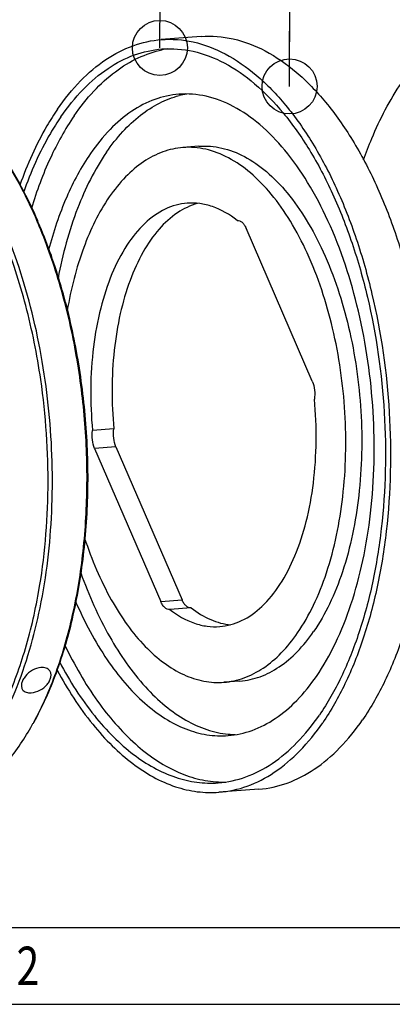
# Model space of a CAD drawing. Units: millimetres. Extents: x 0 to 420, y 0 to 297.
# Drawn here: x 90 to 114, y 0 to 63 of the extents above; entities that cross this region are included whole.
import ezdxf

# ---------------------------------------------------------------- set-up
doc = ezdxf.new("R2010")
doc.units = ezdxf.units.MM
doc.header["$LTSCALE"] = 23.1
doc.layers.get('0').update_dxf_attribs({"linetype": 'CONTINUOUS'})
doc.layers.add('BOHRUNGEN', color=7, linetype='CONTINUOUS')
doc.styles.get("Standard").update_dxf_attribs({"font": 'txt', "width": 0.8})
doc.styles.add('TEXTSTYLE_2', font='txt', dxfattribs={"width": 0.81})
doc.dimstyles.get("Standard").update_dxf_attribs({"dimtxt": 3.5, "dimasz": 3.5, "dimexe": 2, "dimexo": 0, "dimtad": 1, "dimdec": 3, "dimdsep": 46, "dimtxsty": 'STANDARD', "dimblk": '_FILLED', "dimblk1": '_FILLED', "dimblk2": '_FILLED', "dimcen": 0.09, "dimadec": 0, "dimazin": 0, "dimtol": 1, "dimtp": 0.005, "dimtm": 0.005, "dimtfac": 1, "dimtdec": 3, "dimtofl": 0, "dimtmove": 0, "dimatfit": 3, "dimldrblk": '_FILLED', "dimfxl": 1, "dimtolj": 1, "dimarcsym": 0})

# ---------------------------------------------------------------- blocks, each defined once
blk = doc.blocks.new('_FILLED')
at = {"color": 0, "linetype": 'BYBLOCK'}
blk.add_solid([(0, 0), (-1, 0.143), (-1, -0.143)], dxfattribs=at)

msp = doc.modelspace()

# ---------------------------------------------------------------- linework, layer by layer
at = {"color": 7, "linetype": 'CONTINUOUS'}
for p, q in [((101.70537, 61.53796), (99.16358, 61.34297)), ((101.55916, 54.55633), (100.54244, 54.47833)), ((103.98636, 49.84876), (103.99369, 49.84935)), ((108.77017, 39.61495), (104.56312, 49.34796)), ((96.14446, 36.58949), (94.78884, 36.48549)), ((94.92299, 35.34162), (99.13004, 25.6086)), ((96.27884, 35.44508), (94.92322, 35.34109)), ((96.27861, 35.44561), (100.48566, 25.71259)), ((99.12981, 25.60913), (100.48543, 25.71312)), ((101.06242, 25.2118), (99.69947, 25.10721)), ((104.16743, 20.55623), (103.15072, 20.47823)), ((105.37684, 13.67858), (102.83505, 13.48359)), ((0, 0.00116), (410.65322, 0.00116)), ((0, 0), (420, 0))]:
    msp.add_line(p, q, dxfattribs=at)
at = {"color": 2, "linetype": 'CONTINUOUS'}
msp.add_line((19.55492, 4.88989), (405.76449, 4.88989), dxfattribs=at)
at = {"color": 7, "linetype": 'CONTINUOUS'}
for centre, radius, start, end in [((100.56465, 54.25253), 6.57701, 98.5588025, 101.7545997), ((101.75371, 52.1597), 5.80497, 99.6575515, 104.4776396), ((62.20904, 37.26931), 31.63936, 23.1511386, 23.3760313), ((62.76322, 37.36728), 31.13343, 23.3760297, 23.625675), ((74.33303, 27.0917), 19.06191, 330.7052735, 331.2662588), ((103.99476, 22.95744), 5.80795, 264.3952079, 268.7497154), ((103.13787, 20.69551), 6.56774, 267.0245627, 271.0691798)]:
    msp.add_arc(centre, radius, start, end, dxfattribs=at)
for points, knots in [([(99.16354, 61.34297), (99.84207, 61.39502), (101.26624, 61.2817), (103.34069, 60.47588), (105.32816, 59.08119), (107.18825, 57.14528), (108.88486, 54.71837), (110.38028, 51.85964), (111.63938, 48.63891), (112.97829, 43.90643), (113.87185, 37.66392), (113.73763, 31.37989), (112.96907, 26.59205), (112.10051, 23.33273), (110.9527, 20.42629), (109.96964, 18.68473), (109.43218, 17.90385)], [0, 0, 0, 0, 0.04027514, 0.08305785, 0.13023533, 0.18284618, 0.24117056, 0.30490987, 0.37334613, 0.44546413, 0.59561271, 0.74467797, 0.81549499, 0.88220532, 0.94389711, 1, 1, 1, 1]), ([(101.70533, 61.53796), (102.38386, 61.59001), (103.80803, 61.47669), (105.88248, 60.67087), (107.86995, 59.27618), (109.73004, 57.34027), (111.42665, 54.91336), (112.92207, 52.05463), (114.18117, 48.8339), (115.52008, 44.10142), (116.41363, 37.85891), (116.27942, 31.57488), (115.51086, 26.78704), (114.6423, 23.52772), (113.49449, 20.62128), (112.51143, 18.87972), (111.97397, 18.09884)], [0, 0, 0, 0, 0.04027514, 0.08305785, 0.13023533, 0.18284618, 0.24117056, 0.30490987, 0.37334613, 0.44546413, 0.59561271, 0.74467797, 0.81549499, 0.88220532, 0.94389711, 1, 1, 1, 1]), ([(92.56646, 56.92272), (93.00478, 57.55956), (93.9315, 58.71656), (95.55194, 60.10508), (97.30521, 61.02166), (98.55201, 61.29605), (99.16354, 61.34297)], [0, 0, 0, 0, 0.28293247, 0.53955929, 0.77554116, 1, 1, 1, 1]), ([(92.77728, 56.43498), (93.20464, 57.05591), (94.1082, 58.18398), (95.68812, 59.53778), (97.39756, 60.43145), (98.61319, 60.69898), (99.20943, 60.74472)], [0, 0, 0, 0, 0.28293247, 0.53955929, 0.77554116, 1, 1, 1, 1]), ([(99.20943, 60.74472), (99.871, 60.79548), (101.25956, 60.68499), (103.28216, 59.89931), (105.21994, 58.53949), (107.03353, 56.65198), (108.68772, 54.28575), (110.14576, 51.49848), (111.37338, 48.35827), (112.67882, 43.7441), (113.55003, 37.65765), (113.41917, 31.53073), (112.66983, 26.86258), (111.82298, 23.68475), (110.70387, 20.85096), (109.74538, 19.15294), (109.22136, 18.39158)], [0, 0, 0, 0, 0.04027514, 0.08305785, 0.13023533, 0.18284618, 0.24117056, 0.30490987, 0.37334613, 0.44546413, 0.59561271, 0.74467797, 0.81549499, 0.88220532, 0.94389711, 1, 1, 1, 1]), ([(93.62454, 56.49998), (94.00391, 57.05117), (94.80112, 58.06286), (96.17158, 59.31946), (97.64453, 60.22366), (98.70016, 60.58248), (99.22478, 60.69162)], [0, 0, 0, 0, 0.28046126, 0.53763817, 0.77539934, 1, 1, 1, 1]), ([(112.03314, 53.69098), (112.19502, 54.15118), (112.84855, 55.85855), (113.69878, 57.49764), (114.45899, 58.60218)], [0, 0, 0, 0, 0.26676726, 1, 1, 1, 1]), ([(100.28216, 57.86835), (99.7611, 57.82837), (98.69875, 57.59453), (97.20488, 56.81352), (95.82418, 55.63041), (95.03455, 54.64457), (94.66108, 54.10195)], [0, 0, 0, 0, 0.22445857, 0.46044153, 0.71706924, 1, 1, 1, 1]), ([(95.6778, 54.17994), (95.99347, 54.63859), (96.65544, 55.48382), (97.78606, 56.54665), (98.99833, 57.33289), (99.86824, 57.66829), (100.30245, 57.78033)], [0, 0, 0, 0, 0.27933646, 0.53660968, 0.77502523, 1, 1, 1, 1]), ([(109.03208, 20.85461), (109.49005, 21.52001), (110.32772, 23.00397), (111.30572, 25.48052), (112.04582, 28.25777), (112.70067, 32.33726), (112.81512, 37.69344), (111.91335, 43.9838), (110.32016, 48.86799), (108.56577, 52.22381), (107.1199, 54.29172), (105.53497, 55.94125), (103.84146, 57.1296), (102.07384, 57.81621), (100.86033, 57.91271), (100.28216, 57.86835)], [0, 0, 0, 0, 0.05611338, 0.11781455, 0.18453698, 0.25536606, 0.40445686, 0.55463103, 0.69504025, 0.75879003, 0.8171239, 0.86974324, 0.91692834, 0.95971807, 1, 1, 1, 1]), ([(92.56646, 56.92272), (92.32798, 56.57623), (91.36684, 55.05269), (90.63163, 53.39345), (90.16968, 52.09375)], [0, 0, 0, 0, 0.23368357, 1, 1, 1, 1]), ([(92.77728, 56.43498), (92.54005, 56.09031), (91.58401, 54.57212), (90.85728, 52.91665), (90.40265, 51.61976)], [0, 0, 0, 0, 0.23340697, 1, 1, 1, 1]), ([(93.62454, 56.49998), (93.04165, 55.65309), (91.98839, 53.74429), (91.23225, 51.70518), (90.89975, 50.61484)], [0, 0, 0, 0, 0.47421184, 1, 1, 1, 1]), ([(88.19272, 55.15191), (88.48543, 54.77052), (89.6731, 53.09646), (90.62835, 51.26421), (91.25146, 49.82266)], [0, 0, 0, 0, 0.23438045, 1, 1, 1, 1]), ([(88.19442, 55.15124), (88.49031, 54.77343), (89.69239, 53.11035), (90.65767, 51.28335), (91.28715, 49.84431)], [0, 0, 0, 0, 0.2340278, 1, 1, 1, 1]), ([(100.54287, 54.47836), (100.10839, 54.44505), (99.22256, 54.2502), (97.97686, 53.59906), (96.82557, 52.61257), (96.16715, 51.79056), (95.85573, 51.33811)], [0, 0, 0, 0, 0.22445983, 0.46043855, 0.71707063, 1, 1, 1, 1]), ([(107.83742, 23.61845), (108.21924, 24.1732), (108.91776, 25.41039), (110.04434, 28.26565), (110.87808, 32.39383), (110.99174, 37.65583), (110.2397, 42.90202), (108.91158, 46.97373), (107.44897, 49.77169), (106.24357, 51.49585), (104.92222, 52.87122), (103.51033, 53.86211), (102.03665, 54.43469), (101.02491, 54.51531), (100.54287, 54.47836)], [0, 0, 0, 0, 0.05612257, 0.11783434, 0.25522855, 0.40434434, 0.55454441, 0.69497936, 0.75874154, 0.81708719, 0.86971744, 0.91691237, 0.95971073, 1, 1, 1, 1]), ([(101.55962, 54.55634), (102.04166, 54.5933), (103.05339, 54.51265), (104.52707, 53.94008), (105.93895, 52.94918), (107.2603, 51.57381), (108.4657, 49.84966), (109.92831, 47.0517), (111.25643, 42.97999), (112.00847, 37.7338), (111.8948, 32.47181), (111.06106, 28.34363), (109.93447, 25.48838), (109.23595, 24.25119), (108.85414, 23.69645)], [0, 0, 0, 0, 0.04028922, 0.0830876, 0.13028255, 0.18291279, 0.24125841, 0.30502058, 0.44545558, 0.59565574, 0.74477156, 0.88216552, 0.94387795, 1, 1, 1, 1]), ([(94.66108, 54.10195), (94.06348, 53.23368), (93.00693, 51.24215), (92.29847, 49.11031), (91.99855, 47.96492)], [0, 0, 0, 0, 0.47096674, 1, 1, 1, 1]), ([(95.6778, 54.17994), (94.91918, 53.07774), (93.63455, 50.47439), (92.88369, 47.68799), (92.59505, 46.18144)], [0, 0, 0, 0, 0.46589252, 1, 1, 1, 1]), ([(95.85573, 51.33811), (95.17561, 50.34995), (94.04253, 47.99349), (93.41493, 45.47384), (93.18466, 44.10936)], [0, 0, 0, 0, 0.46435431, 1, 1, 1, 1]), ([(100.81415, 50.93874), (100.33452, 50.90197), (99.33813, 50.62119), (98.01756, 49.66103), (96.87737, 48.23122), (95.94362, 46.39219), (95.24246, 44.21077), (94.6393, 40.88629), (94.62202, 38.25223), (94.78884, 36.48549)], [0, 0, 0, 0, 0.08490242, 0.17778697, 0.28380967, 0.40477909, 0.53993524, 0.68678752, 1, 1, 1, 1]), ([(101.45865, 50.91903), (101.00886, 50.79618), (100.10185, 50.35945), (98.9328, 49.27817), (97.92686, 47.8023), (97.10908, 45.98217), (96.50162, 43.87647), (95.98988, 40.72558), (95.9878, 38.24864), (96.14446, 36.58949)], [0, 0, 0, 0, 0.08590459, 0.18162387, 0.29035816, 0.41279676, 0.54779509, 0.6929576, 1, 1, 1, 1]), ([(103.98636, 49.84876), (103.51333, 50.21742), (102.73992, 50.6709), (101.6254, 50.9421), (101.07971, 50.95911), (100.81415, 50.93874)], [0, 0, 0, 0, 0.52572721, 0.76652333, 1, 1, 1, 1]), ([(81.32384, 11.83339), (81.89154, 11.87693), (83.04549, 12.11845), (84.6818, 12.91661), (86.21, 14.12707), (87.60641, 15.72078), (88.8523, 17.66747), (90.33818, 20.79734), (91.65124, 25.37791), (92.34671, 31.39234), (92.16628, 37.70968), (91.1227, 43.89079), (89.84005, 47.82258), (89.04857, 49.65367)], [0, 0, 0, 0, 0.03993707, 0.08165708, 0.12661587, 0.1757792, 0.22962519, 0.28822352, 0.41829312, 0.56162211, 0.71144359, 0.86007571, 1, 1, 1, 1]), ([(91.04771, 17.92788), (91.60483, 18.94402), (92.58442, 21.18228), (93.62119, 24.84412), (94.26966, 28.86734), (94.50824, 33.1207), (94.32925, 37.46613), (93.7383, 41.76161), (92.75525, 45.86613), (91.8289, 48.47284), (91.30051, 49.70857)], [0, 0, 0, 0, 0.10632947, 0.22312244, 0.34838446, 0.47947435, 0.613358, 0.74682529, 0.87668557, 1, 1, 1, 1]), ([(91.04969, 17.92954), (91.61513, 18.93738), (92.61011, 21.16488), (93.66408, 24.81915), (94.32554, 28.8438), (94.57201, 33.10479), (94.3954, 37.4608), (93.80134, 41.7664), (92.81023, 45.87712), (91.87495, 48.48516), (91.34124, 49.71991)], [0, 0, 0, 0, 0.10592197, 0.22251026, 0.34775647, 0.47897202, 0.613056, 0.74672263, 0.87670627, 1, 1, 1, 1]), ([(103.99368, 49.8494), (104.04671, 49.85343), (104.1632, 49.833), (104.31973, 49.72765), (104.45802, 49.56106), (104.53033, 49.42383), (104.56312, 49.34796)], [0, 0, 0, 0, 0.19864401, 0.42439682, 0.6912643, 1, 1, 1, 1]), ([(91.4953, 39.72286), (91.26501, 41.30975), (90.64853, 44.38455), (89.6786, 47.36917), (89.10864, 48.78406)], [0, 0, 0, 0, 0.5124865, 1, 1, 1, 1]), ([(91.35609, 26.18375), (91.74529, 28.37403), (92.13236, 32.90804), (91.826, 37.44403), (91.4953, 39.72286)], [0, 0, 0, 0, 0.49137256, 1, 1, 1, 1]), ([(108.77017, 39.61495), (108.84597, 39.43959), (108.93841, 39.05731), (108.93522, 38.66501), (108.90432, 38.47107)], [0, 0, 0, 0, 0.49308305, 1, 1, 1, 1]), ([(102.87901, 24.01782), (103.35864, 24.05459), (104.35503, 24.33537), (105.6756, 25.29553), (106.81579, 26.72534), (107.74954, 28.56437), (108.4507, 30.74579), (109.05386, 34.07027), (109.07114, 36.70433), (108.90432, 38.47107)], [0, 0, 0, 0, 0.08490243, 0.17778698, 0.28380968, 0.40477911, 0.53993527, 0.68678755, 1, 1, 1, 1]), ([(94.92299, 35.34162), (94.84719, 35.51697), (94.75475, 35.89925), (94.75794, 36.29155), (94.78884, 36.48549)], [0, 0, 0, 0, 0.49308305, 1, 1, 1, 1]), ([(96.27861, 35.44561), (96.20281, 35.62096), (96.11037, 36.00325), (96.11357, 36.39554), (96.14446, 36.58949)], [0, 0, 0, 0, 0.49308305, 1, 1, 1, 1]), ([(94.28922, 29.62846), (94.73426, 28.28234), (95.53795, 26.36998), (96.95147, 24.13001), (98.07456, 22.7684), (99.27689, 21.69431), (100.53985, 20.93066), (101.84124, 20.49915), (102.72533, 20.44562), (103.15029, 20.4782)], [0, 0, 0, 0, 0.31260005, 0.45357987, 0.58288983, 0.70049445, 0.80742635, 0.9060283, 1, 1, 1, 1]), ([(94.04478, 27.42663), (94.5462, 26.02606), (95.67979, 23.46011), (97.61099, 20.65942), (99.3537, 18.9775), (100.6695, 18.05215), (102.02719, 17.42934), (102.96747, 17.22234), (103.42752, 17.17725)], [0, 0, 0, 0, 0.30640293, 0.57505991, 0.69421802, 0.80365395, 0.90479123, 1, 1, 1, 1]), ([(89.17978, 19.04474), (89.68627, 20.12566), (90.56075, 22.47074), (91.12876, 24.90446), (91.35609, 26.18375)], [0, 0, 0, 0, 0.47881458, 1, 1, 1, 1]), ([(101.0551, 25.21116), (101.00207, 25.20712), (100.88558, 25.22755), (100.72905, 25.3329), (100.59076, 25.4995), (100.51846, 25.63672), (100.48566, 25.71259)], [0, 0, 0, 0, 0.19864401, 0.42439682, 0.6912643, 1, 1, 1, 1]), ([(93.71553, 25.60709), (94.27515, 24.31749), (95.50535, 21.98691), (97.54817, 19.53026), (99.34342, 18.16303), (100.68136, 17.47365), (102.04581, 17.09324), (102.96551, 17.05403), (103.411, 17.08821)], [0, 0, 0, 0, 0.30803635, 0.57429487, 0.69192702, 0.80045377, 0.90209643, 1, 1, 1, 1]), ([(99.69948, 25.10716), (99.64645, 25.10313), (99.52996, 25.12356), (99.37343, 25.22891), (99.23514, 25.39551), (99.16283, 25.53273), (99.13004, 25.6086)], [0, 0, 0, 0, 0.19864401, 0.42439682, 0.6912643, 1, 1, 1, 1]), ([(99.7068, 25.1078), (100.17983, 24.73914), (100.95324, 24.28566), (102.06777, 24.01446), (102.61345, 23.99745), (102.87901, 24.01782)], [0, 0, 0, 0, 0.52572728, 0.76652336, 1, 1, 1, 1]), ([(101.06242, 25.2118), (101.4454, 24.91332), (102.24014, 24.41819), (103.14986, 24.16928), (103.5878, 24.12787)], [0, 0, 0, 0, 0.5246685, 1, 1, 1, 1]), ([(103.15029, 20.4782), (103.58477, 20.51151), (104.4706, 20.70636), (105.7163, 21.3575), (106.86759, 22.34399), (107.52601, 23.166), (107.83742, 23.61845)], [0, 0, 0, 0, 0.22445983, 0.46043855, 0.71707063, 1, 1, 1, 1]), ([(104.16697, 20.55621), (104.60146, 20.58951), (105.48729, 20.78437), (106.73301, 21.43548), (107.88429, 22.42199), (108.54273, 23.244), (108.85414, 23.69645)], [0, 0, 0, 0, 0.22446103, 0.46043571, 0.71707558, 1, 1, 1, 1]), ([(93.02855, 22.83194), (93.62562, 21.59238), (94.91449, 19.33947), (96.9664, 16.9448), (98.74323, 15.54832), (100.06943, 14.79349), (101.42192, 14.30446), (102.34456, 14.1601), (102.79696, 14.13662)], [0, 0, 0, 0, 0.30201721, 0.56703986, 0.68592744, 0.79659377, 0.90056151, 1, 1, 1, 1]), ([(92.69944, 21.74571), (93.33449, 20.55732), (94.39128, 18.89301), (96.07136, 17.00414), (97.71291, 15.55499), (99.52607, 14.52013), (101.41454, 14.07373), (102.33889, 14.0473), (102.7892, 14.08184)], [0, 0, 0, 0, 0.3026773, 0.43951089, 0.56658233, 0.79404014, 0.89854836, 1, 1, 1, 1]), ([(92.54386, 21.23746), (93.19421, 20.03354), (94.27505, 18.34809), (95.98986, 16.43686), (97.66466, 14.97055), (99.51244, 13.9249), (101.43521, 13.47463), (102.37643, 13.44841), (102.83509, 13.4836)], [0, 0, 0, 0, 0.30235218, 0.43907807, 0.56610302, 0.79368942, 0.8983556, 1, 1, 1, 1]), ([(103.411, 17.08821), (103.93206, 17.12819), (104.99441, 17.36203), (106.48828, 18.14304), (107.86898, 19.32616), (108.65861, 20.31199), (109.03208, 20.85461)], [0, 0, 0, 0, 0.22445857, 0.46044153, 0.71706924, 1, 1, 1, 1]), ([(102.7892, 14.08184), (103.38544, 14.12758), (104.60107, 14.39512), (106.31051, 15.28878), (107.89043, 16.64259), (108.79399, 17.77066), (109.22136, 18.39158)], [0, 0, 0, 0, 0.22445884, 0.46044071, 0.71706753, 1, 1, 1, 1]), ([(83.52673, 12.00238), (84.23581, 12.05676), (85.69201, 12.41289), (87.69662, 13.62148), (89.50307, 15.44354), (90.49531, 16.94146), (90.95719, 17.76467)], [0, 0, 0, 0, 0.21837092, 0.45148302, 0.71015929, 1, 1, 1, 1]), ([(102.83509, 13.4836), (103.44663, 13.53052), (104.69343, 13.80491), (106.44669, 14.72149), (108.06713, 16.11001), (108.99386, 17.267), (109.43218, 17.90385)], [0, 0, 0, 0, 0.22445884, 0.46044071, 0.71706753, 1, 1, 1, 1]), ([(105.37688, 13.67859), (105.98841, 13.72551), (107.23522, 13.9999), (108.98848, 14.91648), (110.60892, 16.305), (111.53565, 17.46199), (111.97397, 18.09884)], [0, 0, 0, 0, 0.22445884, 0.46044071, 0.71706753, 1, 1, 1, 1])]:
    msp.add_open_spline(points, degree=3, knots=knots, dxfattribs=at)
at = {"layer": 'BOHRUNGEN', "color": 7, "linetype": 'CONTINUOUS'}
for points, knots in [([(91.50786, 21.42058), (91.32095, 21.40624), (90.94373, 21.27016), (90.56902, 20.9554), (90.35934, 20.64213), (90.27145, 20.40924), (90.25755, 20.18827), (90.30679, 20.057), (90.34303, 20.00493)], [0, 0, 0, 0, 0.26910474, 0.55549556, 0.68845958, 0.80671024, 0.90892984, 1, 1, 1, 1]), ([(92.06655, 21.2047), (92.0121, 21.28291), (91.83263, 21.41209), (91.61893, 21.4291), (91.50786, 21.42058)], [0, 0, 0, 0, 0.46104852, 1, 1, 1, 1]), ([(90.8908, 19.80474), (91.07877, 19.81916), (91.45743, 19.94591), (91.84517, 20.24569), (92.06035, 20.55457), (92.14835, 20.78914), (92.15758, 21.01552), (92.10456, 21.1501), (92.06655, 21.2047)], [0, 0, 0, 0, 0.26880664, 0.55256699, 0.68373741, 0.80132449, 0.90514183, 1, 1, 1, 1]), ([(90.34303, 20.00493), (90.39505, 19.93022), (90.57362, 19.80846), (90.781, 19.79632), (90.8908, 19.80474)], [0, 0, 0, 0, 0.45256257, 1, 1, 1, 1])]:
    msp.add_open_spline(points, degree=3, knots=knots, dxfattribs=at)

# ---------------------------------------------------------------- texts
at = {"color": 2, "linetype": 'CONTINUOUS', "style": 'TEXTSTYLE_2', "width": 0.785714}
msp.add_text('2', height=2.44436, dxfattribs=at).set_placement((89.95261, 1.22335))

# ---------------------------------------------------------------- leaders
at = {"color": 2, "linetype": 'CONTINUOUS'}
for points in [[(107.32402, 58.36802), (107.3404, 70.03038)], [(99.07272, 60.81621), (99.12889, 69.40209)]]:
    msp.add_leader(points, dimstyle='STANDARD', override={"dimtad": 0, "dimldrblk": 'DOTBLANK'}, dxfattribs=at)

doc.saveas('drawing.dxf')
